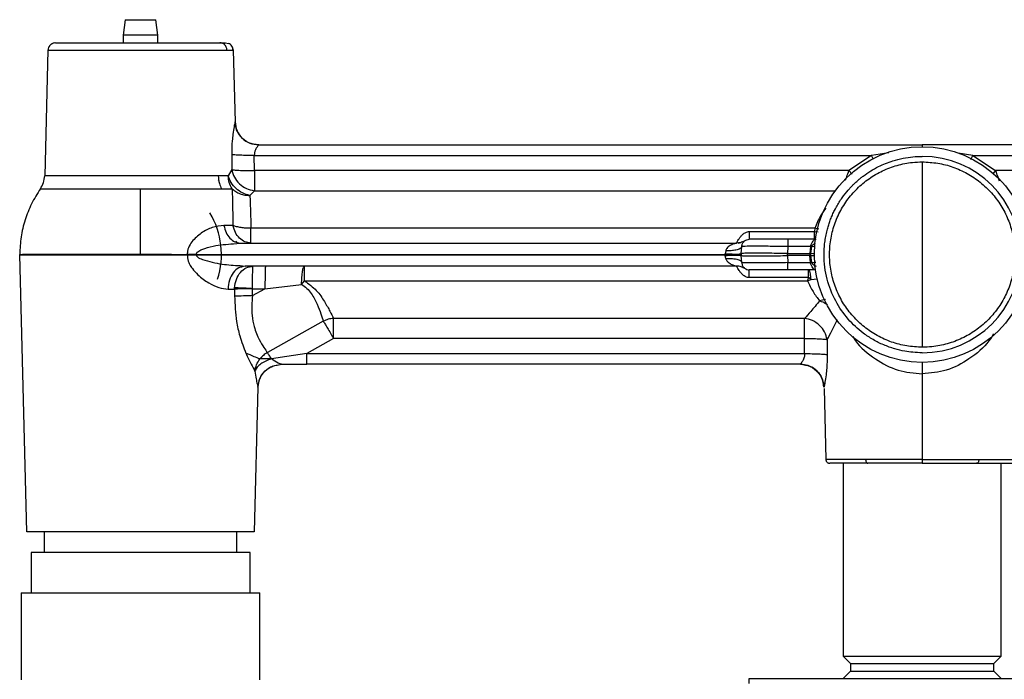
# Model space of a CAD drawing. Units: millimetres. Extents: x -768 to 210, y -15 to 426.
# Drawn here: x -694 to -566, y 340 to 426 of the extents above; entities that cross this region are included whole.
import ezdxf

# ---------------------------------------------------------------- set-up
doc = ezdxf.new("R2010")
doc.units = ezdxf.units.MM

msp = doc.modelspace()

# ---------------------------------------------------------------- linework, layer by layer
at = {"color": 7, "linetype": 'Continuous', "lineweight": 25}
for p, q in [((-679.95, 426.073), (-680.199, 424.073)), ((-679.95, 426.073), (-675.948, 426.073)), ((-675.699, 424.073), (-675.948, 426.073)), ((-680.199, 424.073), (-680.199, 423.073)), ((-675.699, 424.073), (-680.199, 424.073)), ((-675.699, 423.073), (-675.699, 424.073)), ((-689.963, 422.109), (-690.39, 405.791)), ((-688.973, 423.073), (-689.346, 423)), ((-666.905, 423.073), (-666.532, 423)), ((-665.965, 422.109), (-665.915, 422.109)), ((-665.956, 422.291), (-665.915, 422.109)), ((-665.915, 422.109), (-665.671, 412.809)), ((-665.671, 412.809), (-665.671, 412.809)), ((-662.603, 409.82), (-576.449, 409.82)), ((-490.295, 409.82), (-576.449, 409.82)), ((-666.112, 408.572), (-666.093, 406.611)), ((-663.169, 406.478), (-663.18, 408.439)), ((-663.18, 408.439), (-583.029, 408.439)), ((-583.029, 408.439), (-585.961, 406.478)), ((-569.869, 408.439), (-566.938, 406.478)), ((-569.869, 408.439), (-489.718, 408.439)), ((-666.093, 406.611), (-666.557, 405.791)), ((-576.449, 407.609), (-576.449, 395.575)), ((-666.557, 405.791), (-667.866, 405.791)), ((-667.732, 405.158), (-667.862, 405.294)), ((-585.961, 406.478), (-663.169, 406.478)), ((-489.729, 406.478), (-566.938, 406.478)), ((-667.42, 404.116), (-666.054, 404.116)), ((-663.753, 403.253), (-663.169, 403.865)), ((-665.949, 399.362), (-667.117, 399.362)), ((-590.41, 398.982), (-663.608, 398.982)), ((-590.41, 398.982), (-590.45, 398.564)), ((-598.901, 398.564), (-590.45, 398.564)), ((-665.886, 396.976), (-665.004, 397.075)), ((-665.352, 397.156), (-665.004, 397.075)), ((-665.004, 397.075), (-600.549, 397.075)), ((-599.998, 397.136), (-600.601, 397.061)), ((-599.945, 395.702), (-599.889, 396.626)), ((-599.808, 397.231), (-599.432, 397.401)), ((-593.901, 396.626), (-593.957, 395.702)), ((-590.45, 397.555), (-593.901, 397.555)), ((-590.979, 396.626), (-593.901, 396.626)), ((-590.979, 396.626), (-591.025, 395.702)), ((-590.92, 395.701), (-590.8, 396.612)), ((-590.202, 397.536), (-590.506, 397.492)), ((-693.635, 395.545), (-693.635, 395.604)), ((-692.687, 359.575), (-693.635, 395.545)), ((-671.885, 395.584), (-671.887, 395.545)), ((-671.887, 395.545), (-670.704, 395.529)), ((-670.701, 395.601), (-671.885, 395.599)), ((-671.885, 395.599), (-671.885, 395.596)), ((-671.885, 395.596), (-671.885, 395.584)), ((-670.702, 395.59), (-671.885, 395.596)), ((-671.885, 395.584), (-670.702, 395.561)), ((-670.704, 395.529), (-670.702, 395.561)), ((-670.702, 395.59), (-670.701, 395.601)), ((-670.702, 395.561), (-670.702, 395.59)), ((-670.702, 395.59), (-602.028, 395.59)), ((-670.702, 395.561), (-602.028, 395.561)), ((-602.028, 395.59), (-602.02, 395.69)), ((-602.028, 395.59), (-602.028, 395.561)), ((-602.02, 395.461), (-602.028, 395.561)), ((-601.964, 396.075), (-602.02, 395.69)), ((-601.964, 395.076), (-602.02, 395.461)), ((-599.949, 395.568), (-599.949, 395.583)), ((-599.889, 394.525), (-599.945, 395.448)), ((-593.957, 395.702), (-591.025, 395.702)), ((-593.957, 395.448), (-593.901, 394.525)), ((-591.025, 395.448), (-593.957, 395.448)), ((-591.025, 395.702), (-591.025, 395.448)), ((-590.979, 394.525), (-591.025, 395.448)), ((-590.92, 395.45), (-590.92, 395.701)), ((-590.8, 394.539), (-590.92, 395.45)), ((-576.449, 395.575), (-576.449, 383.541)), ((-665.026, 394.137), (-664.342, 394.076)), ((-664.342, 394.076), (-664.738, 393.969)), ((-600.549, 394.076), (-664.342, 394.076)), ((-593.901, 394.525), (-590.979, 394.525)), ((-591.211, 392.587), (-598.901, 392.587)), ((-590.45, 393.595), (-593.901, 393.595)), ((-590.889, 392.358), (-591.211, 392.587)), ((-665.737, 391.087), (-665.731, 391.247)), ((-661.792, 391.144), (-657.046, 391.708)), ((-657.046, 391.708), (-656.662, 392.169)), ((-656.662, 392.169), (-591.331, 392.169)), ((-591.331, 392.169), (-590.889, 392.358)), ((-666.579, 391.087), (-665.737, 391.087)), ((-665.737, 391.087), (-665.739, 390.205)), ((-663.409, 391.144), (-661.792, 391.144)), ((-663.408, 390.261), (-663.409, 391.144)), ((-663.408, 390.261), (-661.792, 391.144)), ((-654.224, 386.921), (-661.47, 382.861)), ((-591.734, 387.286), (-652.88, 387.286)), ((-652.88, 384.673), (-656.345, 382.712)), ((-591.734, 384.673), (-652.88, 384.673)), ((-591.722, 382.712), (-591.734, 384.673)), ((-588.801, 384.54), (-588.782, 382.579)), ((-656.345, 382.712), (-591.722, 382.712)), ((-660.209, 381.218), (-659.631, 381.331)), ((-659.631, 381.331), (-656.345, 381.331)), ((-592.276, 381.331), (-656.345, 381.331)), ((-576.449, 380.088), (-576.449, 368.96)), ((-662.696, 378.343), (-663.191, 359.575)), ((-662.699, 378.343), (-662.696, 378.343)), ((-589.203, 378.176), (-588.961, 368.96)), ((-586.699, 368.478), (-586.699, 343.425)), ((-566.199, 343.425), (-566.199, 368.478)), ((-690.439, 359.575), (-690.439, 356.875)), ((-665.439, 356.875), (-665.439, 359.575)), ((-692.154, 356.875), (-692.154, 351.675)), ((-663.724, 356.875), (-692.154, 356.875)), ((-663.724, 351.675), (-663.724, 356.875)), ((-693.449, 351.675), (-693.449, 340.375)), ((-693.449, 351.675), (-677.949, 351.675)), ((-677.949, 351.675), (-662.449, 351.675)), ((-662.449, 340.375), (-662.449, 351.675)), ((-586.699, 343.425), (-585.749, 342.475)), ((-586.699, 343.425), (-566.199, 343.425)), ((-567.149, 342.475), (-566.199, 343.425)), ((-585.749, 341.475), (-586.699, 340.525)), ((-585.749, 342.475), (-585.749, 341.475)), ((-585.749, 342.475), (-567.149, 342.475)), ((-585.749, 341.475), (-567.149, 341.475)), ((-567.149, 341.475), (-567.149, 342.475)), ((-566.199, 340.525), (-567.149, 341.475)), ((-598.949, 340.475), (-598.949, 339.875)), ((-553.949, 340.475), (-598.949, 340.475)), ((-586.699, 340.525), (-586.699, 340.475)), ((-586.699, 340.525), (-566.199, 340.525)), ((-566.199, 340.475), (-566.199, 340.525))]:
    msp.add_line(p, q, dxfattribs=at)
at = {"color": 8, "linetype": 'Continuous', "lineweight": 25}
for p, q in [((-580.768, 408.782), (-583.029, 408.439)), ((-582.76, 407.916), (-583.029, 408.439)), ((-569.869, 408.439), (-571.776, 408.729)), ((-570.145, 407.903), (-569.869, 408.439)), ((-585.541, 406.001), (-585.961, 406.478)), ((-566.938, 406.478), (-567.304, 406.062)), ((-663.169, 403.865), (-587.731, 403.865)), ((-589.881, 398.884), (-590.41, 398.982)), ((-590.45, 398.564), (-589.971, 398.507)), ((-599.949, 395.575), (-599.949, 395.575)), ((-590.889, 392.358), (-590.085, 392.434)), ((-589.011, 389.74), (-589.772, 389.57))]:
    msp.add_line(p, q, dxfattribs=at)
at = {"color": 8, "linetype": 'Continuous', "lineweight": 25, "flags": 128}
for points in [[(-590.414, 396.571), (-590.538, 396.583), (-590.8, 396.612)], [(-590.449, 395.682), (-590.653, 395.688), (-590.92, 395.701)], [(-590.92, 395.45), (-590.653, 395.463), (-590.449, 395.469)]]:
    msp.add_lwpolyline(points, dxfattribs=at)
at = {"color": 7, "linetype": 'Continuous', "lineweight": 25}
msp.add_circle((-576.449, 395.575), 14, dxfattribs=at)
for centre, radius, start, end in [((-576.449, 395.575), 12.75, 270, 90), ((-677.939, 395.575), 10.5, 342.24721, 31.00272)]:
    msp.add_arc(centre, radius, start, end, dxfattribs=at)
for points, knots in [([(-689.813, 422.576), (-689.837, 422.545), (-689.939, 422.411), (-689.952, 422.24), (-689.963, 422.109)], [0, 0, 0, 0, 0.237014, 1, 1, 1, 1]), ([(-689.963, 422.109), (-689.928, 422.109), (-689.859, 422.109), (-689.3, 422.109), (-688.426, 422.109), (-687.231, 422.109), (-685.759, 422.109), (-684.053, 422.109), (-682.163, 422.109), (-680.146, 422.109), (-678.064, 422.109), (-675.977, 422.109), (-673.95, 422.109), (-672.042, 422.109), (-670.309, 422.109), (-668.812, 422.109), (-667.564, 422.109), (-667, 422.109), (-666.717, 422.109)], [0, 0, 0, 0, 0.0625033, 0.1250053, 0.1875075, 0.250011, 0.3125121, 0.3750078, 0.4375016, 0.5, 0.5624984, 0.6249921, 0.6874877, 0.749989, 0.8124924, 0.8749946, 0.9374967, 1, 1, 1, 1]), ([(-689.163, 423.054), (-689.233, 423.037), (-689.327, 423.014), (-689.466, 422.939), (-689.554, 422.879), (-689.657, 422.793), (-689.776, 422.659), (-689.911, 422.429), (-689.937, 422.225), (-689.952, 422.109)], [0, 0, 0, 0, 0.2623081, 0.3566262, 0.4304608, 0.4970743, 0.6086686, 0.7764117, 1, 1, 1, 1]), ([(-688.973, 423.073), (-688.844, 423.073), (-688.586, 423.073), (-686.58, 423.073), (-683.639, 423.073), (-679.995, 423.073), (-676.108, 423.073), (-672.46, 423.073), (-669.376, 423.073), (-668.22, 423.073), (-667.641, 423.073)], [0, 0, 0, 0, 0.1250003, 0.2499998, 0.3750001, 0.5000004, 0.6249999, 0.75, 0.8750006, 1, 1, 1, 1]), ([(-666.717, 422.109), (-666.738, 422.251), (-666.778, 422.536), (-667.026, 422.851), (-667.327, 423.039), (-667.536, 423.062), (-667.641, 423.073)], [0, 0, 0, 0, 0.2796388, 0.5592617, 0.7796214, 1, 1, 1, 1]), ([(-667.641, 423.073), (-667.427, 423.073), (-666.999, 423.073), (-666.936, 423.073), (-666.905, 423.073)], [0, 0, 0, 0, 0.4999986, 1, 1, 1, 1]), ([(-665.928, 422.109), (-665.936, 422.204), (-665.953, 422.395), (-666.083, 422.653), (-666.275, 422.869), (-666.446, 422.956), (-666.532, 423)], [0, 0, 0, 0, 0.2508044, 0.5012311, 0.7510435, 1, 1, 1, 1]), ([(-665.671, 412.809), (-665.678, 412.778), (-665.693, 412.712), (-665.807, 412.151), (-665.941, 411.318), (-666.082, 410.102), (-666.1, 409.177), (-666.112, 408.572)], [0, 0, 0, 0, 0.1550891, 0.3277149, 0.54804, 0.7042933, 1, 1, 1, 1]), ([(-665.671, 412.809), (-665.617, 412.415), (-665.507, 411.626), (-664.793, 410.641), (-663.79, 409.954), (-662.999, 409.865), (-662.603, 409.82)], [0, 0, 0, 0, 0.2500074, 0.4999999, 0.7499928, 1, 1, 1, 1]), ([(-662.603, 409.82), (-663.046, 409.876), (-663.932, 409.988), (-664.931, 410.784), (-665.541, 411.768), (-665.628, 412.462), (-665.671, 412.809)], [0, 0, 0, 0, 0.279638, 0.559262, 0.7796227, 1, 1, 1, 1]), ([(-665.671, 412.809), (-665.617, 412.415), (-665.507, 411.626), (-664.793, 410.641), (-663.79, 409.954), (-662.999, 409.865), (-662.603, 409.82)], [0, 0, 0, 0, 0.250008, 0.4999998, 0.7499919, 1, 1, 1, 1]), ([(-662.603, 409.82), (-662.612, 409.81), (-662.631, 409.788), (-662.773, 409.609), (-662.946, 409.346), (-663.076, 409.054), (-663.163, 408.768), (-663.174, 408.564), (-663.18, 408.439)], [0, 0, 0, 0, 0.1679857, 0.3542843, 0.5836716, 0.7354599, 0.8365745, 1, 1, 1, 1]), ([(-663.18, 408.439), (-663.506, 408.439), (-664.156, 408.439), (-665.028, 408.467), (-665.737, 408.511), (-665.987, 408.552), (-666.112, 408.572)], [0, 0, 0, 0, 0.250179, 0.5000007, 0.7498217, 1, 1, 1, 1]), ([(-576.449, 382.825), (-576.851, 382.836), (-577.612, 382.857), (-578.808, 383.027), (-580.088, 383.328), (-581.47, 383.822), (-582.839, 384.507), (-584.438, 385.562), (-586.178, 387.178), (-587.816, 389.55), (-588.734, 391.899), (-589.13, 393.954), (-589.216, 395.295), (-589.183, 396.368), (-589.109, 397.158), (-588.986, 397.941), (-588.828, 398.658), (-588.646, 399.308), (-588.452, 399.892), (-588.23, 400.466), (-587.98, 401.028), (-587.792, 401.401), (-587.663, 401.644), (-587.402, 402.121), (-586.89, 402.935), (-586.241, 403.757), (-585.758, 404.291), (-585.448, 404.611), (-585.217, 404.834), (-584.944, 405.086), (-584.668, 405.328), (-584.339, 405.593), (-583.547, 406.198), (-582.244, 407.001), (-580.474, 407.714), (-578.962, 408.098), (-577.684, 408.292), (-576.851, 408.315), (-576.449, 408.325)], [0, 0, 0, 0, 0.0301331, 0.0570352, 0.090377, 0.1285519, 0.1667267, 0.2049016, 0.2718433, 0.343284, 0.4192197, 0.458949, 0.4998072, 0.5196156, 0.5394242, 0.5591893, 0.5790281, 0.5944004, 0.6097727, 0.6251427, 0.6405102, 0.6558773, 0.6564574, 0.6610947, 0.6966475, 0.7283489, 0.7394876, 0.7506262, 0.7617647, 0.7635115, 0.7784444, 0.7893109, 0.7951677, 0.8531849, 0.9032853, 0.937609, 0.9698893, 1, 1, 1, 1]), ([(-666.093, 406.611), (-666.007, 406.273), (-665.835, 405.598), (-665.141, 404.731), (-664.225, 404.085), (-663.521, 403.938), (-663.169, 403.865)], [0, 0, 0, 0, 0.2500048, 0.4999995, 0.7499953, 1, 1, 1, 1]), ([(-666.093, 406.611), (-665.967, 406.591), (-665.714, 406.551), (-665.007, 406.507), (-664.139, 406.479), (-663.493, 406.478), (-663.169, 406.478)], [0, 0, 0, 0, 0.2501735, 0.4999998, 0.7498271, 1, 1, 1, 1]), ([(-576.449, 383.541), (-577.126, 383.575), (-578.479, 383.643), (-580.452, 384.169), (-582.309, 385.001), (-584.003, 386.133), (-585.479, 387.537), (-586.703, 389.166), (-587.63, 390.979), (-588.247, 392.921), (-588.521, 394.94), (-588.46, 396.976), (-588.051, 398.971), (-587.319, 400.873), (-586.273, 402.62), (-584.953, 404.172), (-583.387, 405.475), (-581.628, 406.503), (-579.72, 407.21), (-577.97, 407.562), (-576.871, 407.596), (-576.449, 407.609)], [0, 0, 0, 0, 0.0536933, 0.1073865, 0.1610798, 0.2147729, 0.2684659, 0.3221589, 0.3758504, 0.429542, 0.4832372, 0.5369325, 0.590624, 0.6443156, 0.6980088, 0.7517021, 0.8053939, 0.8590857, 0.9127773, 0.9664689, 1, 1, 1, 1]), ([(-576.449, 407.609), (-575.773, 407.576), (-574.42, 407.508), (-572.446, 406.982), (-570.589, 406.15), (-568.895, 405.018), (-567.42, 403.613), (-566.195, 401.985), (-565.268, 400.171), (-564.652, 398.23), (-564.377, 396.211), (-564.438, 394.175), (-564.847, 392.179), (-565.579, 390.278), (-566.625, 388.531), (-567.945, 386.979), (-569.511, 385.676), (-571.27, 384.648), (-573.179, 383.94), (-574.929, 383.589), (-576.027, 383.555), (-576.449, 383.541)], [0, 0, 0, 0, 0.0536933, 0.1073865, 0.1610797, 0.2147729, 0.2684658, 0.3221589, 0.3758504, 0.429542, 0.4832372, 0.5369326, 0.590624, 0.6443155, 0.6980087, 0.751702, 0.8053938, 0.8590857, 0.9127773, 0.9664689, 1, 1, 1, 1]), ([(-690.941, 404.116), (-690.788, 404.375), (-690.481, 404.893), (-690.421, 405.492), (-690.39, 405.791)], [0, 0, 0, 0, 0.49999993, 1, 1, 1, 1]), ([(-667.866, 405.791), (-668.728, 405.791), (-670.454, 405.791), (-674.04, 405.791), (-677.936, 405.791), (-681.85, 405.791), (-685.383, 405.791), (-688.164, 405.791), (-690.033, 405.791), (-690.271, 405.791), (-690.39, 405.791)], [0, 0, 0, 0, 0.1250029, 0.2500064, 0.3750048, 0.5, 0.6249952, 0.7499937, 0.8749972, 1, 1, 1, 1]), ([(-667.866, 405.791), (-667.836, 405.456), (-667.782, 404.857), (-667.531, 404.342), (-667.42, 404.116)], [0, 0, 0, 0, 0.5595803, 1, 1, 1, 1]), ([(-666.054, 404.116), (-666.194, 404.375), (-666.474, 404.893), (-666.53, 405.492), (-666.557, 405.791)], [0, 0, 0, 0, 0.4999993, 1, 1, 1, 1]), ([(-663.753, 403.253), (-664.074, 403.342), (-664.716, 403.52), (-665.568, 404.125), (-666.241, 404.901), (-666.452, 405.494), (-666.557, 405.791)], [0, 0, 0, 0, 0.2500024, 0.4999996, 0.7499967, 1, 1, 1, 1]), ([(-663.169, 406.478), (-663.169, 406.198), (-663.169, 405.639), (-663.169, 404.887), (-663.169, 404.256), (-663.169, 403.995), (-663.169, 403.865)], [0, 0, 0, 0, 0.2501007, 0.5000005, 0.7498981, 1, 1, 1, 1]), ([(-690.941, 404.116), (-691.346, 403.477), (-692.157, 402.2), (-692.984, 400.08), (-693.528, 397.871), (-693.599, 396.36), (-693.635, 395.604)], [0, 0, 0, 0, 0.2500122, 0.49999318, 0.7499837, 1, 1, 1, 1]), ([(-690.941, 404.116), (-690.893, 404.116), (-690.796, 404.116), (-690.023, 404.116), (-688.821, 404.116), (-687.191, 404.116), (-685.209, 404.116), (-682.946, 404.116), (-680.492, 404.116), (-678.79, 404.116), (-677.939, 404.116)], [0, 0, 0, 0, 0.1250045, 0.2500077, 0.3750122, 0.500015, 0.6250104, 0.7500054, 0.8750058, 1, 1, 1, 1]), ([(-677.939, 395.609), (-677.939, 396.364), (-677.939, 397.874), (-677.939, 400.082), (-677.939, 402.201), (-677.939, 403.478), (-677.939, 404.116)], [0, 0, 0, 0, 0.2500162, 0.5000068, 0.749988, 1, 1, 1, 1]), ([(-677.939, 404.116), (-676.917, 404.116), (-674.874, 404.116), (-671.988, 404.116), (-669.39, 404.116), (-668.077, 404.116), (-667.42, 404.116)], [0, 0, 0, 0, 0.24999, 0.4999942, 0.7499966, 1, 1, 1, 1]), ([(-666.054, 404.116), (-666.034, 403.455), (-665.996, 402.19), (-665.964, 400.277), (-665.949, 399.362)], [0, 0, 0, 0, 0.5218996, 1, 1, 1, 1]), ([(-666.054, 404.116), (-665.901, 403.986), (-665.594, 403.727), (-665.024, 403.456), (-664.404, 403.28), (-663.97, 403.262), (-663.753, 403.253)], [0, 0, 0, 0, 0.2500384, 0.4999994, 0.7499644, 1, 1, 1, 1]), ([(-663.753, 403.253), (-663.725, 402.659), (-663.671, 401.52), (-663.628, 399.804), (-663.608, 398.982)], [0, 0, 0, 0, 0.52130225, 1, 1, 1, 1]), ([(-667.117, 399.362), (-667.622, 399.306), (-668.6, 399.197), (-670.047, 398.434), (-671.131, 397.505), (-671.671, 396.621), (-671.857, 396.051), (-671.876, 395.75), (-671.885, 395.599)], [0, 0, 0, 0, 0.272535, 0.5268131, 0.7667507, 0.8837065, 0.9419303, 1, 1, 1, 1]), ([(-663.608, 397.075), (-663.873, 397.107), (-664.403, 397.172), (-665.109, 397.674), (-665.672, 398.411), (-665.857, 399.045), (-665.949, 399.362)], [0, 0, 0, 0, 0.250202, 0.4999999, 0.7497977, 1, 1, 1, 1]), ([(-663.608, 398.982), (-663.83, 398.985), (-664.274, 398.989), (-664.907, 399.066), (-665.486, 399.186), (-665.795, 399.303), (-665.949, 399.362)], [0, 0, 0, 0, 0.25004, 0.5000007, 0.7499589, 1, 1, 1, 1]), ([(-663.608, 397.075), (-663.608, 397.101), (-663.608, 397.153), (-663.608, 397.563), (-663.608, 398.171), (-663.608, 398.712), (-663.608, 398.982)], [0, 0, 0, 0, 0.2500049, 0.5000017, 0.7500007, 1, 1, 1, 1]), ([(-600.549, 397.075), (-600.535, 397.104), (-600.506, 397.163), (-600.296, 397.541), (-600.024, 397.914), (-599.748, 398.214), (-599.439, 398.434), (-599.141, 398.546), (-598.981, 398.558), (-598.901, 398.564)], [0, 0, 0, 0, 0.2480857, 0.4977912, 0.6239593, 0.7501503, 0.8755453, 0.9378863, 1, 1, 1, 1]), ([(-598.901, 398.564), (-598.901, 398.402), (-598.901, 398.078), (-598.901, 397.665), (-598.901, 397.597), (-598.901, 397.555)], [0, 0, 0, 0, 0.2807086, 0.561222, 1, 1, 1, 1]), ([(-590.45, 397.555), (-590.45, 397.569), (-590.45, 397.595), (-590.45, 397.807), (-590.45, 398.125), (-590.45, 398.417), (-590.45, 398.564)], [0, 0, 0, 0, 0.250079, 0.4999993, 0.7499202, 1, 1, 1, 1]), ([(-665.559, 397.304), (-665.558, 397.303), (-665.495, 397.224), (-665.425, 397.153), (-665.357, 397.082)], [0, 0, 0, 0, 0.0157427, 1, 1, 1, 1]), ([(-600.549, 397.075), (-600.552, 397.075), (-600.557, 397.073), (-600.616, 397.057), (-600.805, 397.003), (-601.18, 396.868), (-601.572, 396.651), (-601.814, 396.412), (-601.925, 396.236), (-601.951, 396.129), (-601.964, 396.075)], [0, 0, 0, 0, 0.0438725, 0.0901131, 0.1937021, 0.439212, 0.7110198, 0.8522721, 0.9248189, 1, 1, 1, 1]), ([(-599.889, 396.626), (-599.933, 396.53), (-600.021, 396.339), (-600.577, 396.152), (-601.255, 396.059), (-601.728, 396.069), (-601.964, 396.075)], [0, 0, 0, 0, 0.2796349, 0.5592566, 0.7796193, 1, 1, 1, 1]), ([(-599.8, 397.215), (-599.877, 397.185), (-599.993, 397.141), (-600.216, 397.067), (-600.341, 397.034), (-600.405, 397.017)], [0, 0, 0, 0, 0.5058318, 0.7492564, 1, 1, 1, 1]), ([(-599.889, 396.626), (-599.863, 396.764), (-599.812, 397.041), (-599.547, 397.343), (-599.23, 397.524), (-599.01, 397.545), (-598.901, 397.555)], [0, 0, 0, 0, 0.2796525, 0.5592959, 0.7796392, 1, 1, 1, 1]), ([(-593.901, 396.626), (-594.685, 396.633), (-596.255, 396.647), (-598.234, 396.653), (-599.619, 396.647), (-599.799, 396.633), (-599.889, 396.626)], [0, 0, 0, 0, 0.2500012, 0.5000025, 0.750001, 1, 1, 1, 1]), ([(-593.901, 397.555), (-594.556, 397.555), (-595.867, 397.555), (-597.52, 397.555), (-598.676, 397.555), (-598.826, 397.555), (-598.901, 397.555)], [0, 0, 0, 0, 0.2500395, 0.5000023, 0.7499633, 1, 1, 1, 1]), ([(-593.901, 397.555), (-593.901, 397.538), (-593.901, 397.504), (-593.901, 397.258), (-593.901, 396.952), (-593.901, 396.735), (-593.901, 396.626)], [0, 0, 0, 0, 0.2796544, 0.5592961, 0.7796406, 1, 1, 1, 1]), ([(-590.45, 397.555), (-590.453, 397.552), (-590.459, 397.546), (-590.519, 397.477), (-590.652, 397.315), (-590.809, 397.069), (-590.92, 396.828), (-590.96, 396.693), (-590.979, 396.626)], [0, 0, 0, 0, 0.11206325, 0.22716859, 0.47187674, 0.73426554, 0.86784217, 1, 1, 1, 1]), ([(-590.8, 396.612), (-590.833, 396.614), (-590.893, 396.619), (-590.953, 396.624), (-590.979, 396.626)], [0, 0, 0, 0, 0.5600049, 1, 1, 1, 1]), ([(-693.635, 395.604), (-693.622, 395.604), (-693.591, 395.605), (-693.283, 395.606), (-692.598, 395.607), (-691.328, 395.608), (-689.298, 395.608), (-686.925, 395.608), (-684.584, 395.608), (-682.548, 395.609), (-680.309, 395.609), (-678.742, 395.609), (-677.939, 395.609)], [0, 0, 0, 0, 0.05942893, 0.13760738, 0.23450902, 0.35011315, 0.4844031, 0.63734774, 0.72098235, 0.80930077, 0.90230848, 1, 1, 1, 1]), ([(-693.635, 395.604), (-693.627, 395.604), (-693.604, 395.603), (-693.334, 395.602), (-692.582, 395.601), (-691.309, 395.601), (-689.741, 395.6), (-688.161, 395.6), (-686.211, 395.6), (-683.886, 395.6), (-681.203, 395.599), (-678.224, 395.599), (-675.02, 395.599), (-672.95, 395.599), (-671.885, 395.599)], [0, 0, 0, 0, 0.03758416, 0.10015837, 0.1876847, 0.30011027, 0.36577436, 0.43767857, 0.51582174, 0.60019968, 0.69080927, 0.7876491, 0.89071398, 1, 1, 1, 1]), ([(-693.635, 395.545), (-693.543, 395.545), (-693.36, 395.545), (-691.904, 395.545), (-689.677, 395.545), (-686.726, 395.545), (-683.25, 395.545), (-679.46, 395.545), (-675.553, 395.545), (-673.109, 395.545), (-671.887, 395.545)], [0, 0, 0, 0, 0.12500062, 0.25000159, 0.3750011, 0.49999987, 0.62499862, 0.74999827, 0.8749991, 1, 1, 1, 1]), ([(-677.939, 395.609), (-677.019, 395.608), (-675.408, 395.608), (-673.388, 395.606), (-672.315, 395.601), (-671.885, 395.599)], [0, 0, 0, 0, 0.4442625, 0.777648, 1, 1, 1, 1]), ([(-671.887, 395.545), (-671.862, 395.27), (-671.823, 394.842), (-671.555, 394.246), (-671.153, 393.619), (-670.328, 392.745), (-669.144, 391.893), (-667.792, 391.228), (-666.976, 391.133), (-666.579, 391.087)], [0, 0, 0, 0, 0.0958712, 0.1497131, 0.231938, 0.3658897, 0.5952824, 0.8029049, 1, 1, 1, 1]), ([(-599.949, 395.583), (-599.988, 395.583), (-600.067, 395.583), (-600.624, 395.585), (-601.309, 395.588), (-601.788, 395.589), (-602.028, 395.59)], [0, 0, 0, 0, 0.2796244, 0.5592369, 0.7796082, 1, 1, 1, 1]), ([(-602.028, 395.561), (-601.723, 395.562), (-601.113, 395.564), (-600.43, 395.566), (-600.022, 395.568), (-599.973, 395.568), (-599.949, 395.568)], [0, 0, 0, 0, 0.2796247, 0.5592373, 0.7796083, 1, 1, 1, 1]), ([(-602.02, 395.69), (-601.717, 395.674), (-601.109, 395.642), (-600.428, 395.638), (-600.02, 395.659), (-599.97, 395.688), (-599.945, 395.702)], [0, 0, 0, 0, 0.27962659, 0.55924144, 0.77961019, 1, 1, 1, 1]), ([(-602.02, 395.461), (-601.717, 395.477), (-601.109, 395.509), (-600.428, 395.513), (-600.02, 395.492), (-599.97, 395.463), (-599.945, 395.448)], [0, 0, 0, 0, 0.27962659, 0.55924144, 0.77961019, 1, 1, 1, 1]), ([(-601.964, 395.076), (-601.663, 395.08), (-601.062, 395.088), (-600.384, 394.948), (-599.973, 394.751), (-599.917, 394.6), (-599.889, 394.525)], [0, 0, 0, 0, 0.2796341, 0.559257, 0.7796192, 1, 1, 1, 1]), ([(-601.964, 395.076), (-601.951, 395.022), (-601.925, 394.915), (-601.814, 394.738), (-601.572, 394.499), (-601.18, 394.283), (-600.805, 394.148), (-600.616, 394.094), (-600.557, 394.078), (-600.552, 394.076), (-600.549, 394.076)], [0, 0, 0, 0, 0.0752339, 0.1478347, 0.289109, 0.5609671, 0.8064179, 0.9099363, 0.9561389, 1, 1, 1, 1]), ([(-599.945, 395.702), (-599.947, 395.655), (-599.951, 395.57), (-599.947, 395.486), (-599.945, 395.448)], [0, 0, 0, 0, 0.559983, 1, 1, 1, 1]), ([(-593.957, 395.702), (-594.742, 395.717), (-596.31, 395.746), (-598.289, 395.759), (-599.674, 395.746), (-599.855, 395.717), (-599.945, 395.702)], [0, 0, 0, 0, 0.2500322, 0.5000841, 0.7500755, 1, 1, 1, 1]), ([(-599.945, 395.448), (-599.855, 395.434), (-599.674, 395.405), (-598.289, 395.392), (-596.31, 395.405), (-594.742, 395.434), (-593.957, 395.448)], [0, 0, 0, 0, 0.2499245, 0.4999159, 0.7499678, 1, 1, 1, 1]), ([(-593.957, 395.448), (-593.957, 395.496), (-593.957, 395.58), (-593.957, 395.665), (-593.957, 395.702)], [0, 0, 0, 0, 0.559983, 1, 1, 1, 1]), ([(-591.025, 395.702), (-591.005, 395.702), (-590.97, 395.701), (-590.935, 395.701), (-590.92, 395.701)], [0, 0, 0, 0, 0.5599873, 1, 1, 1, 1]), ([(-591.025, 395.448), (-591.005, 395.449), (-590.97, 395.449), (-590.935, 395.45), (-590.92, 395.45)], [0, 0, 0, 0, 0.5599873, 1, 1, 1, 1]), ([(-665.731, 391.247), (-665.675, 391.625), (-665.563, 392.38), (-665, 393.307), (-664.232, 393.951), (-663.634, 394.034), (-663.334, 394.076)], [0, 0, 0, 0, 0.250005, 0.4999991, 0.7499917, 1, 1, 1, 1]), ([(-663.409, 391.144), (-663.408, 391.532), (-663.405, 392.309), (-663.387, 393.273), (-663.363, 393.945), (-663.344, 394.032), (-663.334, 394.076)], [0, 0, 0, 0, 0.2500074, 0.5, 0.7499929, 1, 1, 1, 1]), ([(-661.716, 394.076), (-661.726, 394.032), (-661.745, 393.945), (-661.77, 393.273), (-661.787, 392.309), (-661.79, 391.532), (-661.792, 391.144)], [0, 0, 0, 0, 0.2500072, 0.5000001, 0.7499928, 1, 1, 1, 1]), ([(-599.741, 393.89), (-599.816, 393.928), (-600.066, 394.054), (-600.35, 394.067), (-600.549, 394.076)], [0, 0, 0, 0, 0.2973194, 1, 1, 1, 1]), ([(-598.901, 392.587), (-598.981, 392.593), (-599.141, 392.605), (-599.439, 392.717), (-599.748, 392.937), (-600.025, 393.236), (-600.296, 393.61), (-600.506, 393.988), (-600.535, 394.046), (-600.549, 394.076)], [0, 0, 0, 0, 0.0621113, 0.1244686, 0.2498651, 0.3760352, 0.502122, 0.7518947, 1, 1, 1, 1]), ([(-593.901, 394.525), (-594.685, 394.518), (-596.255, 394.504), (-598.234, 394.498), (-599.619, 394.504), (-599.799, 394.518), (-599.889, 394.525)], [0, 0, 0, 0, 0.2499991, 0.4999977, 0.7499992, 1, 1, 1, 1]), ([(-599.889, 394.525), (-599.863, 394.387), (-599.812, 394.11), (-599.547, 393.807), (-599.23, 393.627), (-599.01, 393.606), (-598.901, 393.595)], [0, 0, 0, 0, 0.2796523, 0.5592955, 0.7796398, 1, 1, 1, 1]), ([(-599.752, 393.917), (-599.706, 393.901), (-599.61, 393.869), (-599.571, 393.849), (-599.551, 393.839)], [0, 0, 0, 0, 0.4700651, 1, 1, 1, 1]), ([(-593.901, 393.595), (-593.901, 393.613), (-593.901, 393.647), (-593.901, 393.893), (-593.901, 394.198), (-593.901, 394.416), (-593.901, 394.525)], [0, 0, 0, 0, 0.2796544, 0.5592961, 0.7796406, 1, 1, 1, 1]), ([(-590.979, 394.525), (-590.946, 394.528), (-590.886, 394.532), (-590.826, 394.537), (-590.8, 394.539)], [0, 0, 0, 0, 0.5599754, 1, 1, 1, 1]), ([(-590.45, 393.595), (-590.453, 393.599), (-590.459, 393.605), (-590.519, 393.674), (-590.652, 393.836), (-590.809, 394.081), (-590.92, 394.323), (-590.96, 394.458), (-590.979, 394.525)], [0, 0, 0, 0, 0.1120783, 0.2271834, 0.4718995, 0.7342706, 0.8679007, 1, 1, 1, 1]), ([(-593.901, 393.595), (-594.556, 393.595), (-595.867, 393.595), (-597.52, 393.595), (-598.676, 393.595), (-598.826, 393.595), (-598.901, 393.595)], [0, 0, 0, 0, 0.25003727, 0.4999978, 0.74996025, 1, 1, 1, 1]), ([(-598.901, 392.587), (-598.901, 392.749), (-598.901, 393.073), (-598.901, 393.486), (-598.901, 393.554), (-598.901, 393.595)], [0, 0, 0, 0, 0.2807087, 0.5612213, 1, 1, 1, 1]), ([(-591.331, 392.169), (-591.309, 392.238), (-591.284, 392.315), (-591.261, 392.406), (-591.242, 392.477), (-591.225, 392.539), (-591.211, 392.587)], [0, 0, 0, 0, 0.4874185, 0.5432404, 0.6472843, 1, 1, 1, 1]), ([(-590.889, 392.358), (-590.906, 392.534), (-590.938, 392.886), (-591.017, 393.28), (-591.11, 393.545), (-591.177, 393.579), (-591.211, 393.595)], [0, 0, 0, 0, 0.250124, 0.5000015, 0.7498762, 1, 1, 1, 1]), ([(-591.211, 392.587), (-591.211, 392.733), (-591.211, 393.026), (-591.211, 393.343), (-591.211, 393.556), (-591.211, 393.582), (-591.211, 393.595)], [0, 0, 0, 0, 0.2500787, 0.5000008, 0.7499206, 1, 1, 1, 1]), ([(-663.409, 391.144), (-663.632, 391.158), (-664.078, 391.186), (-664.708, 391.217), (-665.281, 391.239), (-665.581, 391.245), (-665.731, 391.247)], [0, 0, 0, 0, 0.2500456, 0.5000025, 0.7499546, 1, 1, 1, 1]), ([(-657.046, 391.708), (-656.8, 391.541), (-656.304, 391.205), (-655.58, 390.296), (-654.973, 389.1), (-654.498, 387.807), (-654.316, 387.217), (-654.224, 386.921)], [0, 0, 0, 0, 0.1197361, 0.2414055, 0.4905925, 0.7442743, 1, 1, 1, 1]), ([(-656.662, 392.169), (-656.112, 391.764), (-655.021, 390.963), (-654.044, 389.461), (-653.313, 388.172), (-653.024, 387.581), (-652.88, 387.286)], [0, 0, 0, 0, 0.255821, 0.5071949, 0.7545947, 1, 1, 1, 1]), ([(-591.331, 392.169), (-591.105, 391.684), (-590.654, 390.718), (-590.066, 389.952), (-589.772, 389.57)], [0, 0, 0, 0, 0.5015183, 1, 1, 1, 1]), ([(-665.739, 390.205), (-665.37, 390.221), (-664.711, 390.251), (-663.807, 390.258), (-663.408, 390.261)], [0, 0, 0, 0, 0.5590312, 1, 1, 1, 1]), ([(-665.739, 390.205), (-665.691, 389.084), (-665.614, 387.291), (-665.024, 384.74), (-664.541, 383.5), (-664.259, 382.777)], [0, 0, 0, 0, 0.4097157, 0.6559227, 1, 1, 1, 1]), ([(-663.409, 391.144), (-663.633, 391.143), (-664.08, 391.14), (-664.712, 391.128), (-665.286, 391.111), (-665.587, 391.095), (-665.737, 391.087)], [0, 0, 0, 0, 0.2500415, 0.5000006, 0.749959, 1, 1, 1, 1]), ([(-663.408, 390.261), (-663.476, 389.373), (-663.585, 387.959), (-663.177, 385.979), (-662.583, 384.55), (-661.923, 383.471), (-661.616, 383.058), (-661.47, 382.861)], [0, 0, 0, 0, 0.2654713, 0.4226019, 0.6476032, 0.8321877, 1, 1, 1, 1]), ([(-589.772, 389.57), (-590.165, 389.085), (-590.903, 388.173), (-591.469, 387.569), (-591.734, 387.286)], [0, 0, 0, 0, 0.53247225, 1, 1, 1, 1]), ([(-652.88, 387.286), (-653.113, 387.261), (-653.579, 387.209), (-654.009, 387.017), (-654.224, 386.921)], [0, 0, 0, 0, 0.5000038, 1, 1, 1, 1]), ([(-654.224, 386.921), (-654.151, 386.808), (-654.005, 386.584), (-653.675, 386.042), (-653.294, 385.396), (-653.018, 384.914), (-652.88, 384.673)], [0, 0, 0, 0, 0.250103, 0.4999962, 0.7498967, 1, 1, 1, 1]), ([(-652.88, 384.673), (-652.88, 384.953), (-652.88, 385.512), (-652.88, 386.263), (-652.88, 386.895), (-652.88, 387.156), (-652.88, 387.286)], [0, 0, 0, 0, 0.2501031, 0.5000003, 0.7498983, 1, 1, 1, 1]), ([(-588.801, 384.54), (-588.887, 384.878), (-589.058, 385.556), (-589.753, 386.423), (-590.673, 387.068), (-591.38, 387.214), (-591.734, 387.286)], [0, 0, 0, 0, 0.2500052, 0.5000001, 0.7499948, 1, 1, 1, 1]), ([(-591.734, 384.673), (-591.734, 384.953), (-591.734, 385.512), (-591.734, 386.263), (-591.734, 386.895), (-591.734, 387.156), (-591.734, 387.286)], [0, 0, 0, 0, 0.25010257, 0.49999962, 0.74989692, 1, 1, 1, 1]), ([(-591.734, 384.673), (-591.408, 384.673), (-590.757, 384.673), (-589.884, 384.645), (-589.176, 384.601), (-588.926, 384.56), (-588.801, 384.54)], [0, 0, 0, 0, 0.250179, 0.5000001, 0.7498211, 1, 1, 1, 1]), ([(-664.259, 382.777), (-664.027, 382.271), (-663.588, 381.318), (-663.248, 380.728), (-663.088, 380.452)], [0, 0, 0, 0, 0.5304343, 1, 1, 1, 1]), ([(-662.446, 382.018), (-662.69, 382.112), (-663.237, 382.323), (-663.894, 382.615), (-664.259, 382.777)], [0, 0, 0, 0, 0.4443821, 1, 1, 1, 1]), ([(-661.47, 382.861), (-661.654, 382.744), (-662.021, 382.511), (-662.305, 382.183), (-662.446, 382.018)], [0, 0, 0, 0, 0.4999935, 1, 1, 1, 1]), ([(-660.944, 382.018), (-661.051, 382.197), (-661.267, 382.554), (-661.402, 382.759), (-661.47, 382.861)], [0, 0, 0, 0, 0.499795, 1, 1, 1, 1]), ([(-656.345, 382.712), (-657.118, 382.595), (-658.665, 382.361), (-660.184, 382.133), (-660.944, 382.018)], [0, 0, 0, 0, 0.5000574, 1, 1, 1, 1]), ([(-656.345, 381.331), (-656.345, 381.351), (-656.345, 381.392), (-656.345, 381.707), (-656.345, 382.16), (-656.345, 382.528), (-656.345, 382.712)], [0, 0, 0, 0, 0.2500066, 0.4999997, 0.7499946, 1, 1, 1, 1]), ([(-591.722, 382.712), (-591.728, 382.588), (-591.737, 382.385), (-591.819, 382.099), (-591.945, 381.806), (-592.112, 381.542), (-592.249, 381.362), (-592.267, 381.341), (-592.276, 381.331)], [0, 0, 0, 0, 0.1625047, 0.2638045, 0.4156732, 0.644957, 0.8314714, 1, 1, 1, 1]), ([(-591.722, 382.712), (-591.394, 382.712), (-590.739, 382.712), (-589.861, 382.685), (-589.152, 382.64), (-588.905, 382.599), (-588.782, 382.579)], [0, 0, 0, 0, 0.2501832, 0.4999997, 0.7498165, 1, 1, 1, 1]), ([(-588.782, 382.579), (-588.793, 381.976), (-588.809, 381.053), (-588.945, 379.836), (-589.076, 379.001), (-589.187, 378.439), (-589.201, 378.374), (-589.208, 378.343)], [0, 0, 0, 0, 0.2936849, 0.4500752, 0.6708331, 0.8441141, 1, 1, 1, 1]), ([(-663.088, 380.452), (-663.038, 380.731), (-662.937, 381.29), (-662.61, 381.776), (-662.446, 382.018)], [0, 0, 0, 0, 0.49999936, 1, 1, 1, 1]), ([(-660.944, 382.018), (-661.202, 381.936), (-661.719, 381.771), (-662.357, 381.39), (-662.852, 380.943), (-663.009, 380.616), (-663.088, 380.452)], [0, 0, 0, 0, 0.2500013, 0.5000015, 0.7499999, 1, 1, 1, 1]), ([(-662.696, 378.343), (-662.628, 378.781), (-662.491, 379.658), (-661.697, 380.651), (-661.008, 380.98), (-660.717, 381.118)], [0, 0, 0, 0, 0.366221, 0.7324297, 1, 1, 1, 1]), ([(-660.944, 382.018), (-661.133, 382.019), (-661.487, 382.019), (-662.035, 382.018), (-662.287, 382.018), (-662.446, 382.018)], [0, 0, 0, 0, 0.2992101, 0.5585762, 1, 1, 1, 1]), ([(-659.631, 381.331), (-659.69, 381.339), (-659.818, 381.357), (-660.245, 381.542), (-660.649, 381.817), (-660.944, 382.018)], [0, 0, 0, 0, 0.1876908, 0.4057569, 1, 1, 1, 1]), ([(-589.208, 378.343), (-589.275, 378.784), (-589.41, 379.666), (-590.233, 380.644), (-591.232, 381.227), (-591.928, 381.296), (-592.276, 381.331)], [0, 0, 0, 0, 0.2796367, 0.5592626, 0.7796219, 1, 1, 1, 1]), ([(-592.276, 381.331), (-591.833, 381.275), (-590.947, 381.163), (-589.948, 380.367), (-589.339, 379.384), (-589.251, 378.69), (-589.208, 378.343)], [0, 0, 0, 0, 0.2796367, 0.5592628, 0.7796218, 1, 1, 1, 1]), ([(-663.088, 380.452), (-663.037, 380.091), (-662.946, 379.443), (-662.815, 378.795), (-662.728, 378.412), (-662.708, 378.365), (-662.699, 378.343)], [0, 0, 0, 0, 0.3160726, 0.5687352, 0.7911615, 1, 1, 1, 1]), ([(-588.961, 368.96), (-588.957, 368.92), (-588.95, 368.847), (-588.907, 368.74), (-588.834, 368.632), (-588.728, 368.546), (-588.599, 368.489), (-588.513, 368.482), (-588.466, 368.478)], [0, 0, 0, 0, 0.1580488, 0.2854818, 0.4523729, 0.6631792, 0.8159506, 1, 1, 1, 1]), ([(-583.512, 368.478), (-584.458, 368.478), (-586.35, 368.478), (-588.112, 368.478), (-588.348, 368.478), (-588.466, 368.478)], [0, 0, 0, 0, 0.3333366, 0.666675, 1, 1, 1, 1]), ([(-576.449, 368.96), (-577.769, 368.96), (-580.41, 368.96), (-582.672, 368.96), (-583.803, 368.96)], [0, 0, 0, 0, 0.5000001, 1, 1, 1, 1]), ([(-583.803, 368.96), (-583.797, 368.889), (-583.784, 368.747), (-583.706, 368.589), (-583.611, 368.495), (-583.545, 368.484), (-583.512, 368.478)], [0, 0, 0, 0, 0.28002084, 0.55910353, 0.77927978, 1, 1, 1, 1]), ([(-576.449, 368.478), (-577.717, 368.478), (-580.253, 368.478), (-582.426, 368.478), (-583.512, 368.478)], [0, 0, 0, 0, 0.5, 1, 1, 1, 1]), ([(-576.449, 368.96), (-575.129, 368.96), (-572.488, 368.96), (-570.226, 368.96), (-569.095, 368.96)], [0, 0, 0, 0, 0.5000004, 1, 1, 1, 1]), ([(-576.449, 368.96), (-576.449, 368.889), (-576.449, 368.747), (-576.449, 368.589), (-576.449, 368.495), (-576.449, 368.484), (-576.449, 368.478)], [0, 0, 0, 0, 0.280021, 0.5591046, 0.7792823, 1, 1, 1, 1]), ([(-576.449, 368.478), (-575.181, 368.478), (-572.645, 368.478), (-570.472, 368.478), (-569.386, 368.478)], [0, 0, 0, 0, 0.50010707, 1, 1, 1, 1]), ([(-569.095, 368.96), (-569.101, 368.889), (-569.114, 368.747), (-569.192, 368.589), (-569.287, 368.495), (-569.353, 368.484), (-569.386, 368.478)], [0, 0, 0, 0, 0.28002084, 0.55910353, 0.77927978, 1, 1, 1, 1]), ([(-569.386, 368.478), (-568.44, 368.478), (-566.548, 368.478), (-564.786, 368.478), (-564.55, 368.478), (-564.432, 368.478)], [0, 0, 0, 0, 0.3333327, 0.6666651, 1, 1, 1, 1]), ([(-663.191, 359.575), (-663.23, 359.575), (-663.31, 359.575), (-663.953, 359.575), (-664.97, 359.575), (-666.353, 359.575), (-668.077, 359.575), (-670.064, 359.575), (-672.294, 359.575), (-674.663, 359.575), (-677.147, 359.575), (-679.632, 359.575), (-682.09, 359.575), (-684.409, 359.575), (-686.565, 359.575), (-688.457, 359.575), (-690.067, 359.575), (-691.32, 359.575), (-692.198, 359.575), (-692.628, 359.575), (-692.671, 359.575), (-692.687, 359.575)], [0, 0, 0, 0, 0.0529259, 0.1073868, 0.1603127, 0.2147734, 0.2676991, 0.3221595, 0.3750839, 0.4295429, 0.4824706, 0.5369336, 0.5898578, 0.6443167, 0.6972426, 0.7517034, 0.804628, 0.8590873, 0.9120116, 0.9664707, 1, 1, 1, 1])]:
    msp.add_open_spline(points, degree=3, knots=knots, dxfattribs=at)
at = {"color": 8, "linetype": 'Continuous', "lineweight": 25}
for points, knots in [([(-666.717, 422.109), (-666.48, 422.109), (-666.064, 422.109), (-665.995, 422.109), (-665.965, 422.109)], [0, 0, 0, 0, 0.5708201, 1, 1, 1, 1]), ([(-576.449, 409.82), (-576.449, 409.809), (-576.449, 409.788), (-576.449, 409.647), (-576.449, 409.577)], [0, 0, 0, 0, 0.5000231, 1, 1, 1, 1]), ([(-586.401, 405.248), (-586.353, 405.389), (-586.221, 405.772), (-586.062, 406.204), (-585.961, 406.478)], [0, 0, 0, 0, 0.3679682, 1, 1, 1, 1]), ([(-566.938, 406.478), (-566.837, 406.205), (-566.665, 405.738), (-566.523, 405.325), (-566.464, 405.153)], [0, 0, 0, 0, 0.5843993, 1, 1, 1, 1]), ([(-588.965, 401.609), (-589.199, 401.289), (-589.754, 400.534), (-590.17, 399.55), (-590.41, 398.982)], [0, 0, 0, 0, 0.4231485, 1, 1, 1, 1]), ([(-667.117, 399.362), (-667.034, 399.044), (-666.868, 398.41), (-666.358, 397.681), (-665.831, 397.235), (-665.473, 397.176), (-665.352, 397.156)], [0, 0, 0, 0, 0.28545125, 0.57044171, 0.85543168, 1, 1, 1, 1]), ([(-670.701, 395.601), (-670.698, 395.631), (-670.691, 395.693), (-670.625, 395.818), (-670.4, 396.036), (-669.686, 396.382), (-668.14, 396.827), (-666.765, 396.918), (-665.886, 396.976)], [0, 0, 0, 0, 0.0168152, 0.0350541, 0.0784135, 0.1923455, 0.4834313, 1, 1, 1, 1]), ([(-590.8, 396.612), (-590.792, 396.637), (-590.775, 396.69), (-590.71, 396.789), (-590.567, 396.921), (-590.416, 396.991), (-590.322, 397.035)], [0, 0, 0, 0, 0.1219052, 0.2495659, 0.5332617, 1, 1, 1, 1]), ([(-670.704, 395.529), (-670.703, 395.512), (-670.703, 395.479), (-670.684, 395.422), (-670.637, 395.346), (-670.404, 395.13), (-669.295, 394.701), (-667.426, 394.293), (-665.801, 394.187), (-665.026, 394.137)], [0, 0, 0, 0, 0.0082808, 0.015847, 0.0290437, 0.0517969, 0.1707147, 0.6047521, 1, 1, 1, 1]), ([(-664.738, 393.969), (-664.89, 393.941), (-665.328, 393.859), (-665.937, 393.246), (-666.46, 392.272), (-666.539, 391.482), (-666.579, 391.087)], [0, 0, 0, 0, 0.1501349, 0.4334177, 0.7166998, 1, 1, 1, 1]), ([(-657.046, 391.708), (-657.031, 392.035), (-657.003, 392.689), (-656.911, 393.445), (-656.814, 393.909), (-656.749, 393.97), (-656.727, 393.991)], [0, 0, 0, 0, 0.2853871, 0.5707676, 0.8561469, 1, 1, 1, 1]), ([(-656.662, 392.169), (-656.662, 392.439), (-656.662, 392.981), (-656.662, 393.581), (-656.662, 393.939), (-656.662, 393.986), (-656.662, 394)], [0, 0, 0, 0, 0.2912821, 0.5825652, 0.8738457, 1, 1, 1, 1]), ([(-590.8, 394.539), (-590.723, 394.548), (-590.56, 394.566), (-590.368, 394.585), (-590.276, 394.592), (-590.248, 394.593)], [0, 0, 0, 0, 0.3804015, 0.8057934, 1, 1, 1, 1]), ([(-590.8, 394.539), (-590.8, 394.539), (-590.799, 394.537), (-590.798, 394.533), (-590.795, 394.52), (-590.777, 394.468), (-590.721, 394.374), (-590.632, 394.293), (-590.566, 394.245), (-590.44, 394.161), (-590.322, 394.106), (-590.207, 394.052)], [0, 0, 0, 0, 0.0016811, 0.0048248, 0.0155196, 0.0547691, 0.2120904, 0.4248614, 0.5098244, 0.522001, 1, 1, 1, 1]), ([(-589.772, 389.57), (-589.504, 389.478), (-589.145, 389.354), (-588.827, 389.14), (-588.747, 389.086)], [0, 0, 0, 0, 0.7472776, 1, 1, 1, 1]), ([(-588.801, 384.54), (-588.589, 384.918), (-588.189, 385.631), (-587.683, 386.674), (-587.445, 387.164)], [0, 0, 0, 0, 0.5303204, 1, 1, 1, 1]), ([(-585.482, 384.932), (-585.363, 384.743), (-584.649, 383.605), (-582.717, 382.031), (-579.747, 380.398), (-577.518, 380.189), (-576.449, 380.088)], [0, 0, 0, 0, 0.0687997, 0.4144004, 0.7193693, 1, 1, 1, 1]), ([(-567.181, 385.291), (-567.373, 384.98), (-568.152, 383.714), (-570.174, 382.027), (-573.152, 380.399), (-575.381, 380.189), (-576.449, 380.088)], [0, 0, 0, 0, 0.1081588, 0.4391519, 0.7312307, 1, 1, 1, 1]), ([(-662.699, 378.343), (-662.644, 378.737), (-662.535, 379.527), (-661.817, 380.501), (-660.993, 381.109), (-660.405, 381.191), (-660.209, 381.218)], [0, 0, 0, 0, 0.2857253, 0.5714337, 0.8571422, 1, 1, 1, 1]), ([(-576.449, 381.575), (-576.449, 381.423), (-576.449, 380.98), (-576.449, 380.442), (-576.449, 380.088)], [0, 0, 0, 0, 0.344546, 1, 1, 1, 1]), ([(-583.803, 368.96), (-584.788, 368.96), (-586.758, 368.96), (-588.592, 368.96), (-588.838, 368.96), (-588.961, 368.96)], [0, 0, 0, 0, 0.3333416, 0.6666851, 1, 1, 1, 1]), ([(-569.095, 368.96), (-568.11, 368.96), (-566.141, 368.96), (-564.305, 368.96), (-564.06, 368.96), (-563.938, 368.96)], [0, 0, 0, 0, 0.3333328, 0.666667, 1, 1, 1, 1])]:
    msp.add_open_spline(points, degree=3, knots=knots, dxfattribs=at)

doc.saveas('drawing.dxf')
